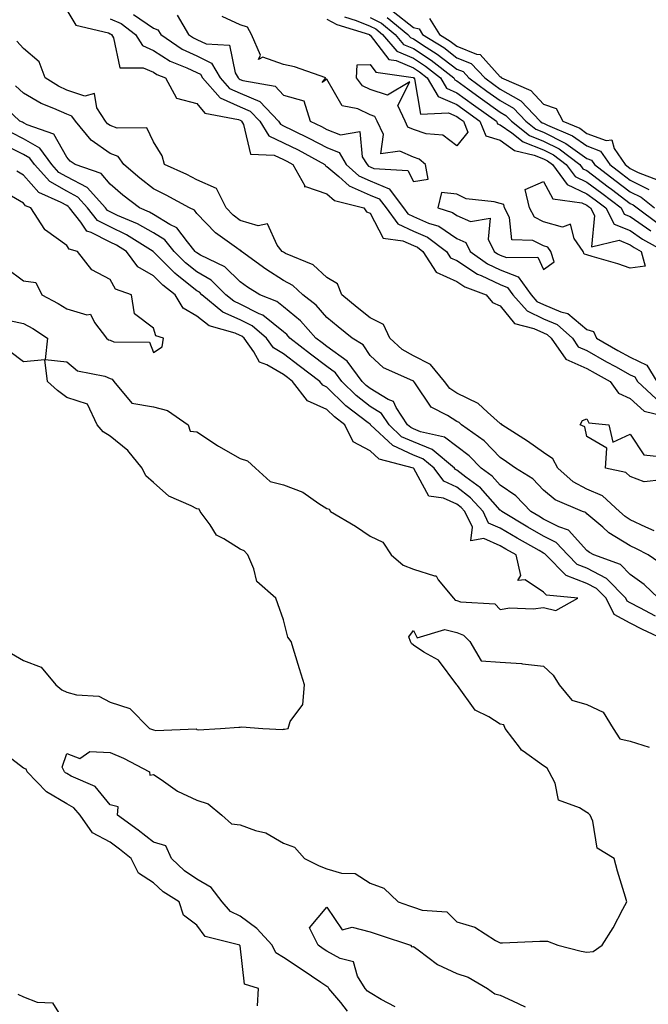
# Model space of a CAD drawing. Units: inches. Extents: x 994883 to 997523, y 7231898 to 7234538.
# Drawn here: x 996837 to 996982, y 7232168 to 7232395 of the extents above; entities that cross this region are included whole.
import ezdxf

# ---------------------------------------------------------------- set-up
doc = ezdxf.new("R2010")
doc.units = ezdxf.units.IN
doc.header["$MEASUREMENT"] = 0
doc.layers.add('Contour_99487231', color=7, linetype='Continuous', true_color=0x5789d6)

msp = doc.modelspace()

# ---------------------------------------------------------------- linework, layer by layer
at = {"layer": 'Contour_99487231'}
for points in [[(996848.05, 7232397.56, 3130), (996850.18, 7232394.05, 3130), (996857.68, 7232392.29, 3130), (996858.05, 7232392.11, 3130), (996858.18, 7232392.05, 3130), (996858.35, 7232391.92, 3130), (996858.83, 7232391.14, 3130), (996860.33, 7232384.2, 3130), (996865.72, 7232384.25, 3130), (996868.05, 7232383.22, 3130), (996868.85, 7232382.72, 3130), (996870.8, 7232381.92, 3130), (996873.39, 7232377.26, 3130), (996878.05, 7232376.04, 3130), (996879.9, 7232373.77, 3130), (996887.67, 7232372.3, 3130), (996888.05, 7232372.13, 3130), (996888.2, 7232372.07, 3130), (996888.34, 7232371.92, 3130), (996888.79, 7232371.18, 3130), (996890.42, 7232364.29, 3130), (996895.89, 7232364.08, 3130), (996898.05, 7232363.07, 3130), (996898.82, 7232362.69, 3130), (996900.22, 7232361.92, 3130), (996902.94, 7232357.03, 3130), (996902.91, 7232356.78, 3130), (996903.12, 7232356.85, 3130), (996908.05, 7232355.15, 3130), (996909.8, 7232353.67, 3130), (996916.62, 7232351.92, 3130), (996917.17, 7232351.04, 3130), (996918.05, 7232350.73, 3130), (996921.06, 7232344.93, 3130), (996925.61, 7232344.36, 3130), (996928.05, 7232343.25, 3130), (996928.98, 7232342.85, 3130), (996930.2, 7232341.92, 3130), (996933.25, 7232337.12, 3130), (996938.05, 7232334.93, 3130), (996939.86, 7232333.73, 3130), (996944.8, 7232331.92, 3130), (996946.28, 7232330.15, 3130), (996948.05, 7232329.38, 3130), (996951.38, 7232325.25, 3130), (996955.81, 7232324.16, 3130), (996958.05, 7232323.09, 3130), (996958.87, 7232322.74, 3130), (996959.79, 7232321.92, 3130), (996963.15, 7232317.02, 3130), (996968.05, 7232314.9, 3130), (996969.94, 7232313.81, 3130), (996973.4, 7232311.92, 3130), (996975.34, 7232309.21, 3130), (996978.05, 7232307.98, 3130), (996981.23, 7232305.1, 3130), (996986.05, 7232303.92, 3130)], [(996858.05, 7232395.5, 3131), (996860.59, 7232394.46, 3131), (996863.93, 7232391.92, 3131), (996865.49, 7232389.36, 3131), (996868.05, 7232388.22, 3131), (996871.93, 7232385.8, 3131), (996875.72, 7232384.25, 3131), (996878.05, 7232383.14, 3131), (996878.87, 7232382.74, 3131), (996879.36, 7232381.92, 3131), (996883.46, 7232377.33, 3131), (996888.05, 7232375.27, 3131), (996890.4, 7232374.27, 3131), (996892.62, 7232371.92, 3131), (996894.68, 7232368.55, 3131), (996898.05, 7232366.97, 3131), (996901.43, 7232365.3, 3131), (996907.58, 7232361.92, 3131), (996907.75, 7232361.62, 3131), (996908.05, 7232361.51, 3131), (996910.81, 7232359.16, 3131), (996913.17, 7232357.04, 3131), (996918.05, 7232354.91, 3131), (996920.14, 7232354.01, 3131), (996921.71, 7232351.92, 3131), (996924.4, 7232348.27, 3131), (996928.05, 7232346.6, 3131), (996931.31, 7232345.18, 3131), (996935.64, 7232341.92, 3131), (996936.58, 7232340.45, 3131), (996938.05, 7232339.77, 3131), (996942.78, 7232336.65, 3131), (996943.65, 7232336.32, 3131), (996948.05, 7232334.29, 3131), (996949.74, 7232333.61, 3131), (996950.98, 7232331.92, 3131), (996954.3, 7232328.17, 3131), (996958.05, 7232326.37, 3131), (996961.17, 7232325.04, 3131), (996964.69, 7232321.92, 3131), (996966.06, 7232319.93, 3131), (996968.05, 7232319.06, 3131), (996972.59, 7232316.46, 3131), (996974.62, 7232315.35, 3131), (996978.05, 7232313.44, 3131), (996979.09, 7232312.96, 3131), (996979.73, 7232311.92, 3131), (996984.03, 7232307.9, 3131)], [(996863.43, 7232396.54, 3132), (996868.05, 7232393.38, 3132), (996869.1, 7232392.97, 3132), (996869.72, 7232391.92, 3132), (996874.7, 7232388.57, 3132), (996878.05, 7232386.97, 3132), (996881.46, 7232385.33, 3132), (996883.46, 7232381.92, 3132), (996885.63, 7232379.5, 3132), (996888.05, 7232378.41, 3132), (996892.61, 7232376.48, 3132), (996896.91, 7232371.92, 3132), (996897.34, 7232371.21, 3132), (996898.05, 7232370.88, 3132), (996900.12, 7232369.85, 3132), (996904.08, 7232367.95, 3132), (996908.05, 7232365.84, 3132), (996910.86, 7232364.73, 3132), (996912.53, 7232361.92, 3132), (996915.43, 7232359.3, 3132), (996918.05, 7232358.16, 3132), (996922.42, 7232356.3, 3132), (996925.71, 7232351.92, 3132), (996926.7, 7232350.57, 3132), (996928.05, 7232349.96, 3132), (996931.52, 7232348.45, 3132), (996933.87, 7232347.74, 3132), (996938.05, 7232344.88, 3132), (996940.1, 7232343.97, 3132), (996941.12, 7232341.92, 3132), (996945.14, 7232339.01, 3132), (996948.05, 7232337.67, 3132), (996952.16, 7232336.03, 3132), (996955.17, 7232331.92, 3132), (996956.52, 7232330.39, 3132), (996958.05, 7232329.65, 3132), (996962.01, 7232327.96, 3132), (996963.67, 7232327.55, 3132), (996968.05, 7232323.91, 3132), (996969.6, 7232323.47, 3132), (996970.27, 7232321.92, 3132), (996975.19, 7232319.06, 3132), (996978.05, 7232317.48, 3132), (996981.83, 7232315.7, 3132), (996984.15, 7232311.92, 3132)], [(996873.55, 7232396.42, 3133), (996876.16, 7232391.92, 3133), (996877.29, 7232391.16, 3133), (996878.05, 7232390.8, 3133), (996880.23, 7232389.74, 3133), (996885.56, 7232389.43, 3133), (996886.88, 7232383.09, 3133), (996887.57, 7232381.92, 3133), (996887.8, 7232381.67, 3133), (996888.05, 7232381.55, 3133), (996888.69, 7232381.28, 3133), (996896.17, 7232380.04, 3133), (996898.05, 7232377.95, 3133), (996902.74, 7232376.61, 3133), (996904.22, 7232371.92, 3133), (996906.81, 7232370.68, 3133), (996908.05, 7232370.02, 3133), (996911.18, 7232368.79, 3133), (996915.65, 7232369.52, 3133), (996916.23, 7232363.74, 3133), (996917.32, 7232361.92, 3133), (996917.7, 7232361.57, 3133), (996918.05, 7232361.42, 3133), (996918.92, 7232361.05, 3133), (996926.71, 7232360.58, 3133), (996928.05, 7232357.99, 3133), (996931.42, 7232358.55, 3133), (996930.81, 7232361.92, 3133), (996929.32, 7232363.19, 3133), (996928.05, 7232363.62, 3133), (996924.92, 7232365.05, 3133), (996920.5, 7232364.37, 3133), (996921.1, 7232368.87, 3133), (996919.65, 7232371.92, 3133), (996919.14, 7232373.01, 3133), (996918.05, 7232373.38, 3133), (996915.22, 7232374.75, 3133), (996911.58, 7232375.45, 3133), (996908.05, 7232381.64, 3133), (996906.98, 7232380.85, 3133), (996907.79, 7232381.92, 3133), (996900.56, 7232384.43, 3133), (996898.05, 7232385.04, 3133), (996893.26, 7232386.71, 3133), (996892.26, 7232386.13, 3133), (996892.78, 7232387.19, 3133), (996890.67, 7232391.92, 3133), (996889.75, 7232393.62, 3133), (996888.05, 7232394.16, 3133), (996883.91, 7232396.06, 3133)], [(996908.05, 7232395.47, 3133), (996910.36, 7232394.23, 3133), (996917.9, 7232391.92, 3133), (996917.91, 7232391.78, 3133), (996918.05, 7232391.78, 3133), (996922.32, 7232386.19, 3133), (996924.04, 7232385.93, 3133), (996928.05, 7232384.21, 3133), (996929.44, 7232383.31, 3133), (996931.18, 7232381.92, 3133), (996933.76, 7232377.63, 3133), (996938.05, 7232375.75, 3133), (996940.26, 7232374.13, 3133), (996943.37, 7232371.92, 3133), (996944.71, 7232368.58, 3133), (996948.05, 7232367.54, 3133), (996951.34, 7232365.21, 3133), (996955.84, 7232364.13, 3133), (996958.05, 7232363.24, 3133), (996958.93, 7232362.8, 3133), (996960.08, 7232361.92, 3133), (996963.47, 7232357.34, 3133), (996968.05, 7232355.21, 3133), (996969.92, 7232353.8, 3133), (996972.4, 7232351.92, 3133), (996974.33, 7232348.2, 3133), (996978.05, 7232346.69, 3133), (996980.85, 7232344.72, 3133), (996986.04, 7232341.92, 3133)], [(996912.11, 7232395.98, 3134), (996914.81, 7232395.16, 3134), (996918.05, 7232393.87, 3134), (996919.34, 7232393.21, 3134), (996920.9, 7232391.92, 3134), (996924.22, 7232388.09, 3134), (996928.05, 7232386.43, 3134), (996930.78, 7232384.65, 3134), (996934.25, 7232381.92, 3134), (996935.68, 7232379.55, 3134), (996938.05, 7232378.5, 3134), (996941.85, 7232375.72, 3134), (996947.2, 7232371.92, 3134), (996947.44, 7232371.31, 3134), (996948.05, 7232371.13, 3134), (996950.74, 7232369.23, 3134), (996953.32, 7232367.19, 3134), (996958.05, 7232365.29, 3134), (996960.3, 7232364.17, 3134), (996963.26, 7232361.92, 3134), (996965.3, 7232359.17, 3134), (996968.05, 7232357.88, 3134), (996971.45, 7232355.32, 3134), (996975.91, 7232351.92, 3134), (996976.64, 7232350.51, 3134), (996978.05, 7232349.94, 3134), (996982.77, 7232346.64, 3134)], [(996918.05, 7232395.87, 3135), (996920.66, 7232394.53, 3135), (996923.8, 7232391.92, 3135), (996925.77, 7232389.64, 3135), (996928.05, 7232388.67, 3135), (996932.13, 7232386, 3135), (996937.31, 7232381.92, 3135), (996937.59, 7232381.46, 3135), (996938.05, 7232381.26, 3135), (996940.55, 7232379.42, 3135), (996943.43, 7232377.3, 3135), (996948.05, 7232374, 3135), (996949.38, 7232373.25, 3135), (996950.64, 7232371.92, 3135), (996954.79, 7232368.66, 3135), (996958.05, 7232367.35, 3135), (996961.66, 7232365.53, 3135), (996966.42, 7232361.92, 3135), (996967.11, 7232360.98, 3135), (996968.05, 7232360.54, 3135), (996972.96, 7232356.83, 3135), (996973.68, 7232356.29, 3135), (996978.05, 7232352.96, 3135), (996978.75, 7232352.62, 3135), (996979.62, 7232351.92, 3135), (996984.5, 7232348.37, 3135)], [(996921.98, 7232395.85, 3136), (996926.71, 7232391.92, 3136), (996927.34, 7232391.21, 3136), (996928.05, 7232390.89, 3136), (996930.99, 7232388.98, 3136), (996933.53, 7232387.4, 3136), (996938.05, 7232383.92, 3136), (996939.49, 7232383.36, 3136), (996940.84, 7232381.92, 3136), (996944.98, 7232378.85, 3136), (996948.05, 7232376.68, 3136), (996951.09, 7232374.96, 3136), (996953.97, 7232371.92, 3136), (996956.25, 7232370.12, 3136), (996958.05, 7232369.4, 3136), (996963.03, 7232366.9, 3136), (996963.21, 7232366.76, 3136), (996968.05, 7232363.33, 3136), (996969.08, 7232362.95, 3136), (996969.77, 7232361.92, 3136), (996974.49, 7232358.36, 3136), (996978.05, 7232355.65, 3136), (996980.54, 7232354.41, 3136), (996983.66, 7232351.92, 3136)], [(996923.36, 7232397.23, 3137), (996928.05, 7232393.56, 3137), (996929.34, 7232393.21, 3137), (996930.15, 7232391.92, 3137), (996935.02, 7232388.89, 3137), (996938.05, 7232386.56, 3137), (996941.37, 7232385.24, 3137), (996944.51, 7232381.92, 3137), (996946.55, 7232380.42, 3137), (996948.05, 7232379.35, 3137), (996952.79, 7232376.66, 3137), (996957.3, 7232371.92, 3137), (996957.72, 7232371.59, 3137), (996958.05, 7232371.45, 3137), (996958.99, 7232370.98, 3137), (996964.72, 7232368.59, 3137), (996968.05, 7232366.23, 3137), (996971.18, 7232365.05, 3137), (996973.31, 7232361.92, 3137), (996976.01, 7232359.88, 3137), (996978.05, 7232358.33, 3137), (996982.34, 7232356.21, 3137)], [(996931.72, 7232395.59, 3138), (996934.04, 7232391.92, 3138), (996936.51, 7232390.38, 3138), (996938.05, 7232389.2, 3138), (996942.58, 7232387.39, 3138), (996943.42, 7232387.29, 3138), (996948.05, 7232382.19, 3138), (996948.27, 7232382.14, 3138), (996948.35, 7232381.92, 3138), (996955.11, 7232378.98, 3138), (996958.05, 7232375.84, 3138), (996960.96, 7232374.83, 3138), (996962.5, 7232371.92, 3138), (996966.42, 7232370.29, 3138), (996968.05, 7232369.13, 3138), (996972.5, 7232367.47, 3138), (996973.77, 7232367.64, 3138), (996974.35, 7232365.62, 3138), (996976.85, 7232361.92, 3138), (996977.53, 7232361.4, 3138), (996978.05, 7232361.01, 3138), (996979.86, 7232360.11, 3138), (996984.45, 7232358.32, 3138)], [(996983.58, 7232277.45, 3130), (996981.65, 7232278.32, 3130), (996978.05, 7232280.03, 3130), (996976.87, 7232280.74, 3130), (996975.53, 7232281.92, 3130), (996971.67, 7232285.54, 3130), (996968.05, 7232287.08, 3130), (996964.89, 7232288.76, 3130), (996961.34, 7232291.92, 3130), (996960.22, 7232294.09, 3130), (996958.05, 7232295.55, 3130), (996954.31, 7232298.18, 3130), (996948.41, 7232301.92, 3130), (996948.28, 7232302.15, 3130), (996948.05, 7232302.25, 3130), (996945.12, 7232304.85, 3130), (996942.96, 7232306.83, 3130), (996938.05, 7232309.24, 3130), (996936.43, 7232310.3, 3130), (996935.18, 7232311.92, 3130), (996931.99, 7232315.86, 3130), (996928.05, 7232317.8, 3130), (996925.39, 7232319.26, 3130), (996922.6, 7232321.92, 3130), (996921.14, 7232325.01, 3130), (996918.05, 7232326.57, 3130), (996915.07, 7232328.94, 3130), (996911.52, 7232331.92, 3130), (996910.52, 7232334.39, 3130), (996908.05, 7232335.92, 3130), (996904.92, 7232338.8, 3130), (996898.54, 7232341.43, 3130), (996898.05, 7232341.7, 3130), (996897.91, 7232341.78, 3130), (996897.72, 7232341.92, 3130), (996896.61, 7232343.36, 3130), (996894.4, 7232348.27, 3130), (996892.19, 7232347.78, 3130), (996888.05, 7232349.05, 3130), (996886.41, 7232350.28, 3130), (996884.82, 7232351.92, 3130), (996882.57, 7232356.44, 3130), (996878.05, 7232358.43, 3130), (996875.76, 7232359.63, 3130), (996870.59, 7232361.92, 3130), (996870.08, 7232363.95, 3130), (996868.05, 7232367.18, 3130), (996866.5, 7232370.37, 3130), (996859.67, 7232370.3, 3130), (996858.05, 7232370.94, 3130), (996857.47, 7232371.34, 3130), (996857, 7232371.92, 3130), (996854.99, 7232374.98, 3130), (996854.45, 7232378.32, 3130), (996852.25, 7232377.72, 3130), (996848.05, 7232379.1, 3130), (996846.12, 7232379.99, 3130), (996843.08, 7232381.92, 3130), (996841.72, 7232385.59, 3130), (996838.05, 7232388.73, 3130), (996836.54, 7232390.41, 3130)], [(996985.65, 7232269.52, 3131), (996982.14, 7232271.92, 3131), (996979.48, 7232273.35, 3131), (996978.05, 7232274.03, 3131), (996973.14, 7232277.01, 3131), (996971.69, 7232278.28, 3131), (996968.05, 7232281.37, 3131), (996967.8, 7232281.67, 3131), (996967.01, 7232281.92, 3131), (996960.72, 7232284.59, 3131), (996958.05, 7232286.86, 3131), (996955.59, 7232289.46, 3131), (996951.6, 7232291.92, 3131), (996949.53, 7232293.4, 3131), (996948.05, 7232294.36, 3131), (996944.33, 7232298.2, 3131), (996939.1, 7232301.92, 3131), (996938.56, 7232302.43, 3131), (996938.05, 7232302.67, 3131), (996935.88, 7232304.09, 3131), (996932.15, 7232306.02, 3131), (996928.38, 7232311.59, 3131), (996928.13, 7232311.92, 3131), (996928.09, 7232311.96, 3131), (996928.05, 7232311.98, 3131), (996927.91, 7232312.06, 3131), (996921.15, 7232315.02, 3131), (996918.05, 7232317.9, 3131), (996916.47, 7232320.34, 3131), (996913.9, 7232321.92, 3131), (996910.64, 7232324.51, 3131), (996908.05, 7232326.67, 3131), (996905.62, 7232329.49, 3131), (996902.48, 7232331.92, 3131), (996900.2, 7232334.07, 3131), (996898.05, 7232335.22, 3131), (996893.95, 7232337.82, 3131), (996888.33, 7232341.92, 3131), (996888.21, 7232342.08, 3131), (996888.05, 7232342.13, 3131), (996887.22, 7232342.75, 3131), (996882.35, 7232346.22, 3131), (996878.05, 7232350.66, 3131), (996877.51, 7232351.38, 3131), (996876.36, 7232351.92, 3131), (996871.02, 7232354.89, 3131), (996868.05, 7232356.3, 3131), (996864.89, 7232358.76, 3131), (996861.26, 7232361.92, 3131), (996859.9, 7232363.77, 3131), (996858.05, 7232364.49, 3131), (996853.69, 7232367.56, 3131), (996850.04, 7232371.92, 3131), (996849.25, 7232373.12, 3131), (996848.05, 7232373.52, 3131), (996845.11, 7232374.86, 3131), (996842.13, 7232376, 3131), (996838.05, 7232378.4, 3131), (996836.23, 7232380.1, 3131)], [(996984.54, 7232261.92, 3132), (996981.22, 7232265.09, 3132), (996978.05, 7232267.38, 3132), (996975.81, 7232269.68, 3132), (996969.65, 7232271.92, 3132), (996968.62, 7232272.49, 3132), (996968.05, 7232272.96, 3132), (996963.78, 7232277.65, 3132), (996961.59, 7232278.38, 3132), (996958.05, 7232280.18, 3132), (996956.95, 7232280.82, 3132), (996955.09, 7232281.92, 3132), (996951.64, 7232285.51, 3132), (996948.05, 7232287.98, 3132), (996946.2, 7232290.07, 3132), (996943.67, 7232291.92, 3132), (996940.89, 7232294.76, 3132), (996938.05, 7232296.9, 3132), (996935.21, 7232299.08, 3132), (996929.66, 7232300.31, 3132), (996928.05, 7232300.96, 3132), (996927.39, 7232301.26, 3132), (996926.69, 7232301.92, 3132), (996924.06, 7232305.91, 3132), (996923.43, 7232307.3, 3132), (996922.2, 7232307.77, 3132), (996918.05, 7232310.3, 3132), (996917.14, 7232311.01, 3132), (996916.21, 7232311.92, 3132), (996912.73, 7232316.6, 3132), (996908.05, 7232319.98, 3132), (996906.94, 7232320.81, 3132), (996905.52, 7232321.92, 3132), (996902.01, 7232325.88, 3132), (996898.05, 7232329.1, 3132), (996896.49, 7232330.36, 3132), (996892.56, 7232331.92, 3132), (996889.77, 7232333.64, 3132), (996888.05, 7232334.86, 3132), (996884.49, 7232338.36, 3132), (996878.91, 7232341.06, 3132), (996878.05, 7232341.57, 3132), (996877.85, 7232341.72, 3132), (996877.66, 7232341.92, 3132), (996875.89, 7232344.08, 3132), (996873.48, 7232347.35, 3132), (996871.87, 7232348.1, 3132), (996868.05, 7232350.44, 3132), (996867.11, 7232350.98, 3132), (996864.86, 7232351.92, 3132), (996861, 7232354.87, 3132), (996858.05, 7232357.43, 3132), (996856, 7232359.87, 3132), (996850.02, 7232361.92, 3132), (996848.81, 7232362.68, 3132), (996848.05, 7232363.64, 3132), (996845.09, 7232368.96, 3132), (996838.89, 7232371.08, 3132), (996838.05, 7232371.56, 3132), (996837.81, 7232371.68, 3132), (996837.25, 7232371.92, 3132), (996832.49, 7232376.36, 3132)], [(996983.89, 7232257.76, 3133), (996980.23, 7232259.74, 3133), (996978.05, 7232260.88, 3133), (996977.37, 7232261.24, 3133), (996977.03, 7232261.92, 3133), (996972.59, 7232266.46, 3133), (996968.05, 7232268.83, 3133), (996965.81, 7232269.68, 3133), (996963.64, 7232271.92, 3133), (996960.93, 7232274.8, 3133), (996958.05, 7232276.27, 3133), (996954.45, 7232278.32, 3133), (996948.41, 7232281.92, 3133), (996948.24, 7232282.11, 3133), (996948.05, 7232282.23, 3133), (996943.51, 7232287.38, 3133), (996940.13, 7232289.84, 3133), (996938.05, 7232291.44, 3133), (996937.72, 7232291.59, 3133), (996937.47, 7232291.92, 3133), (996932.35, 7232296.22, 3133), (996928.05, 7232297.96, 3133), (996925.31, 7232299.18, 3133), (996922.42, 7232301.92, 3133), (996920.69, 7232304.56, 3133), (996918.05, 7232306.16, 3133), (996914.83, 7232308.7, 3133), (996911.54, 7232311.92, 3133), (996910.05, 7232313.92, 3133), (996908.05, 7232315.36, 3133), (996904.3, 7232318.17, 3133), (996899.53, 7232321.92, 3133), (996898.84, 7232322.71, 3133), (996898.05, 7232323.35, 3133), (996893.31, 7232327.18, 3133), (996892.43, 7232327.54, 3133), (996888.05, 7232329.76, 3133), (996886.56, 7232330.43, 3133), (996884.75, 7232331.92, 3133), (996881.38, 7232335.25, 3133), (996878.05, 7232337.21, 3133), (996875.42, 7232339.29, 3133), (996872.83, 7232341.92, 3133), (996870.68, 7232344.55, 3133), (996868.05, 7232346.15, 3133), (996864.4, 7232348.27, 3133), (996859.78, 7232350.19, 3133), (996858.05, 7232351.01, 3133), (996857.44, 7232351.31, 3133), (996856.97, 7232351.92, 3133), (996852.75, 7232356.62, 3133), (996848.05, 7232359.1, 3133), (996846.26, 7232360.13, 3133), (996844.61, 7232361.92, 3133), (996841.86, 7232365.73, 3133), (996838.05, 7232367.89, 3133), (996835.36, 7232369.23, 3133)], [(996986.81, 7232251.92, 3134), (996980.86, 7232254.73, 3134), (996978.05, 7232256.21, 3134), (996974.31, 7232258.18, 3134), (996972.45, 7232261.92, 3134), (996970.28, 7232264.15, 3134), (996968.05, 7232265.31, 3134), (996963.26, 7232267.13, 3134), (996958.6, 7232271.92, 3134), (996958.33, 7232272.2, 3134), (996958.05, 7232272.35, 3134), (996957.05, 7232272.92, 3134), (996951.92, 7232275.79, 3134), (996948.05, 7232278.07, 3134), (996945.38, 7232279.25, 3134), (996944.08, 7232281.92, 3134), (996941.21, 7232285.08, 3134), (996938.05, 7232287.54, 3134), (996935.03, 7232288.9, 3134), (996932.78, 7232291.92, 3134), (996930.2, 7232294.07, 3134), (996928.05, 7232294.95, 3134), (996923.24, 7232297.11, 3134), (996918.16, 7232301.92, 3134), (996918.12, 7232301.99, 3134), (996918.05, 7232302.03, 3134), (996917.56, 7232302.41, 3134), (996912.44, 7232306.31, 3134), (996908.05, 7232310.61, 3134), (996907.15, 7232311.02, 3134), (996906.45, 7232311.92, 3134), (996901.64, 7232315.51, 3134), (996898.05, 7232318.32, 3134), (996895.77, 7232319.64, 3134), (996894.14, 7232321.92, 3134), (996890.85, 7232324.72, 3134), (996888.05, 7232326.16, 3134), (996884.05, 7232327.92, 3134), (996879.23, 7232331.92, 3134), (996878.64, 7232332.51, 3134), (996878.05, 7232332.85, 3134), (996873.54, 7232336.43, 3134), (996872.99, 7232336.86, 3134), (996868.05, 7232341.84, 3134), (996868, 7232341.87, 3134), (996867.96, 7232341.92, 3134), (996861.87, 7232345.74, 3134), (996858.05, 7232347.54, 3134), (996855.15, 7232349.02, 3134), (996852.84, 7232351.92, 3134), (996850.58, 7232354.45, 3134), (996848.05, 7232355.78, 3134), (996844.16, 7232358.03, 3134), (996840.59, 7232361.92, 3134), (996839.52, 7232363.39, 3134), (996838.05, 7232364.22, 3134), (996833.44, 7232366.53, 3134)], [(996833.79, 7232326.18, 3135), (996838.05, 7232325.31, 3135), (996840.23, 7232324.1, 3135), (996843.62, 7232321.92, 3135), (996843.09, 7232316.96, 3135), (996848.05, 7232316.42, 3135), (996850.52, 7232314.39, 3135), (996856.86, 7232313.11, 3135), (996858.05, 7232312.63, 3135), (996858.55, 7232312.42, 3135), (996858.9, 7232311.92, 3135), (996863.07, 7232306.94, 3135), (996868.05, 7232306.09, 3135), (996871.33, 7232305.2, 3135), (996876.04, 7232301.92, 3135), (996876.56, 7232300.43, 3135), (996878.05, 7232300.32, 3135), (996882.84, 7232297.13, 3135), (996883.09, 7232296.96, 3135), (996888.05, 7232294.13, 3135), (996889.76, 7232293.63, 3135), (996891.59, 7232291.92, 3135), (996894.96, 7232288.83, 3135), (996898.05, 7232288.05, 3135), (996902.53, 7232286.4, 3135), (996906.17, 7232283.8, 3135), (996908.05, 7232282.63, 3135), (996908.56, 7232282.43, 3135), (996908.91, 7232281.92, 3135), (996914.67, 7232278.54, 3135), (996918.05, 7232276.23, 3135), (996920.95, 7232274.82, 3135), (996922.92, 7232271.92, 3135), (996925.68, 7232269.55, 3135), (996928.05, 7232268.59, 3135), (996932.91, 7232267.06, 3135), (996933.24, 7232267.11, 3135), (996933.77, 7232266.2, 3135), (996937.29, 7232261.92, 3135), (996937.63, 7232261.5, 3135), (996938.05, 7232261.39, 3135), (996938.89, 7232261.08, 3135), (996946.79, 7232260.66, 3135), (996948.05, 7232259.29, 3135), (996950.23, 7232259.74, 3135), (996955.62, 7232259.49, 3135), (996958.05, 7232259.81, 3135), (996960.86, 7232259.11, 3135), (996965.98, 7232261.92, 3135), (996958.74, 7232262.61, 3135), (996958.05, 7232263.35, 3135), (996953.82, 7232266.15, 3135), (996952.13, 7232266, 3135), (996952.8, 7232267.17, 3135), (996951.71, 7232271.92, 3135), (996949.37, 7232273.24, 3135), (996948.05, 7232274.01, 3135), (996944.29, 7232275.68, 3135), (996941.3, 7232275.17, 3135), (996941.64, 7232278.33, 3135), (996939.88, 7232281.92, 3135), (996939.01, 7232282.88, 3135), (996938.05, 7232283.62, 3135), (996934.94, 7232285.03, 3135), (996931.57, 7232285.44, 3135), (996928.15, 7232291.82, 3135), (996928.08, 7232291.92, 3135), (996928.05, 7232291.94, 3135), (996928.02, 7232291.95, 3135), (996920.12, 7232293.99, 3135), (996918.05, 7232295.89, 3135), (996914.09, 7232297.96, 3135), (996912.19, 7232301.92, 3135), (996909.85, 7232303.72, 3135), (996908.05, 7232305.46, 3135), (996903.61, 7232307.48, 3135), (996900.15, 7232311.92, 3135), (996898.95, 7232312.82, 3135), (996898.05, 7232313.52, 3135), (996894.22, 7232315.75, 3135), (996892.51, 7232316.38, 3135), (996891.19, 7232318.78, 3135), (996888.95, 7232321.92, 3135), (996888.46, 7232322.33, 3135), (996888.05, 7232322.55, 3135), (996886.94, 7232323.03, 3135), (996880.89, 7232324.76, 3135), (996878.05, 7232326.95, 3135), (996874.91, 7232328.78, 3135), (996873.06, 7232331.92, 3135), (996870.23, 7232334.1, 3135), (996868.05, 7232336.3, 3135), (996864.47, 7232338.34, 3135), (996861.82, 7232341.92, 3135), (996859.51, 7232343.38, 3135), (996858.05, 7232344.06, 3135), (996853.68, 7232346.29, 3135), (996852.69, 7232346.56, 3135), (996851.29, 7232348.68, 3135), (996848.72, 7232351.92, 3135), (996848.4, 7232352.27, 3135), (996848.05, 7232352.46, 3135), (996846.76, 7232353.21, 3135), (996841.61, 7232355.48, 3135), (996838.05, 7232359.52, 3135), (996836.54, 7232360.41, 3135)], [(996834.17, 7232338.04, 3136), (996838.05, 7232335.1, 3136), (996840.9, 7232334.77, 3136), (996842.3, 7232331.92, 3136), (996846.05, 7232329.92, 3136), (996848.05, 7232328.67, 3136), (996852.72, 7232327.25, 3136), (996853.57, 7232327.44, 3136), (996854.48, 7232325.49, 3136), (996857.26, 7232321.92, 3136), (996857.68, 7232321.55, 3136), (996858.05, 7232321.4, 3136), (996858.95, 7232321.02, 3136), (996867.11, 7232320.98, 3136), (996868.05, 7232318.56, 3136), (996870.1, 7232319.87, 3136), (996870.4, 7232321.92, 3136), (996868.58, 7232322.45, 3136), (996868.05, 7232324.21, 3136), (996863.66, 7232327.53, 3136), (996862.98, 7232331.92, 3136), (996859.32, 7232333.19, 3136), (996858.05, 7232335.39, 3136), (996853.82, 7232337.69, 3136), (996850.55, 7232341.92, 3136), (996848.58, 7232342.45, 3136), (996848.05, 7232343.25, 3136), (996843.14, 7232346.83, 3136), (996843.03, 7232346.9, 3136), (996842.99, 7232346.98, 3136), (996839.75, 7232351.92, 3136), (996838.57, 7232352.44, 3136), (996838.05, 7232353.03, 3136), (996835.33, 7232354.64, 3136)], [(996835.33, 7232249.2, 3135), (996838.05, 7232247.59, 3135), (996842.18, 7232246.05, 3135), (996845.52, 7232241.92, 3135), (996846.91, 7232240.78, 3135), (996848.05, 7232240.29, 3135), (996850.33, 7232239.64, 3135), (996855.49, 7232239.36, 3135), (996858.05, 7232237.98, 3135), (996862.63, 7232236.5, 3135), (996867.16, 7232231.92, 3135), (996867.82, 7232231.69, 3135), (996868.05, 7232231.58, 3135), (996868.58, 7232231.39, 3135), (996877.92, 7232231.79, 3135), (996878.05, 7232231.63, 3135), (996878.37, 7232231.6, 3135), (996883.49, 7232231.92, 3135), (996887.76, 7232232.21, 3135), (996888.05, 7232232.23, 3135), (996888.43, 7232232.3, 3135), (996893.25, 7232231.92, 3135), (996897.8, 7232231.67, 3135), (996898.05, 7232231.7, 3135), (996898.26, 7232231.71, 3135), (996899.11, 7232231.92, 3135), (996899.63, 7232233.5, 3135), (996902.52, 7232237.45, 3135), (996902.86, 7232241.92, 3135), (996901.76, 7232245.63, 3135), (996900.57, 7232249.4, 3135), (996899.79, 7232251.92, 3135), (996899.09, 7232252.96, 3135), (996898.05, 7232256.92, 3135), (996896.77, 7232260.64, 3135), (996896.31, 7232261.92, 3135), (996891.89, 7232265.76, 3135), (996891.24, 7232268.73, 3135), (996889.79, 7232271.92, 3135), (996888.97, 7232272.84, 3135), (996888.05, 7232273.26, 3135), (996884.32, 7232275.65, 3135), (996882.62, 7232276.49, 3135), (996881.14, 7232278.83, 3135), (996878.83, 7232281.92, 3135), (996878.62, 7232282.49, 3135), (996878.05, 7232282.52, 3135), (996876.74, 7232283.23, 3135), (996871.59, 7232285.46, 3135), (996868.05, 7232288.6, 3135), (996866.3, 7232290.17, 3135), (996865.46, 7232291.92, 3135), (996862.12, 7232295.99, 3135), (996858.05, 7232299.31, 3135), (996856.42, 7232300.29, 3135), (996855.09, 7232301.92, 3135), (996852.83, 7232306.7, 3135), (996848.05, 7232308.25, 3135), (996845.94, 7232309.81, 3135), (996843.65, 7232311.92, 3135), (996843.01, 7232316.88, 3135), (996838.05, 7232316.45, 3135), (996834.96, 7232318.83, 3135)], [(996985.34, 7232289.21, 3129), (996981.24, 7232288.73, 3129), (996978.05, 7232289.99, 3129), (996977.03, 7232290.9, 3129), (996972.31, 7232291.92, 3129), (996972.64, 7232296.51, 3129), (996968.05, 7232299.21, 3129), (996967.58, 7232301.45, 3129), (996966.49, 7232301.92, 3129), (996967.05, 7232302.92, 3129), (996968.05, 7232303.3, 3129), (996968.49, 7232302.36, 3129), (996973.08, 7232301.92, 3129), (996974.02, 7232297.89, 3129), (996978.05, 7232299.77, 3129), (996981.14, 7232295.01, 3129), (996985.46, 7232294.51, 3129)], [(996912.84, 7232166.71, 3134), (996911.29, 7232168.68, 3134), (996908.51, 7232171.92, 3134), (996908.34, 7232172.21, 3134), (996908.05, 7232172.37, 3134), (996906.67, 7232173.3, 3134), (996902.35, 7232176.22, 3134), (996898.05, 7232179.07, 3134), (996896.29, 7232180.16, 3134), (996895.43, 7232181.92, 3134), (996891.9, 7232185.77, 3134), (996888.05, 7232188.57, 3134), (996885.8, 7232189.67, 3134), (996883.9, 7232191.92, 3134), (996881.37, 7232195.24, 3134), (996878.05, 7232197.17, 3134), (996875.22, 7232199.09, 3134), (996872.23, 7232201.92, 3134), (996870.93, 7232204.8, 3134), (996868.05, 7232205.64, 3134), (996864.56, 7232208.43, 3134), (996859.76, 7232211.92, 3134), (996859.92, 7232213.79, 3134), (996858.05, 7232214.29, 3134), (996854.64, 7232218.51, 3134), (996849.09, 7232220.88, 3134), (996848.05, 7232221.49, 3134), (996847.78, 7232221.65, 3134), (996847.51, 7232221.92, 3134), (996847.03, 7232222.94, 3134), (996848.05, 7232226.15, 3134), (996851.09, 7232224.96, 3134), (996853.41, 7232226.56, 3134), (996858.05, 7232226.32, 3134), (996861.18, 7232225.05, 3134), (996867.11, 7232221.92, 3134), (996867.23, 7232221.1, 3134), (996868.05, 7232221.28, 3134), (996869.87, 7232220.1, 3134), (996873.6, 7232217.47, 3134), (996878.05, 7232215.39, 3134), (996880.67, 7232214.54, 3134), (996883.83, 7232211.92, 3134), (996886.05, 7232209.92, 3134), (996888.05, 7232209.66, 3134), (996891.61, 7232208.36, 3134), (996893.98, 7232207.85, 3134), (996898.05, 7232205.46, 3134), (996900.62, 7232204.49, 3134), (996902.88, 7232201.92, 3134), (996906.31, 7232200.18, 3134), (996908.05, 7232199.55, 3134), (996911.42, 7232198.55, 3134), (996914.56, 7232198.43, 3134), (996918.05, 7232196.19, 3134), (996921.18, 7232195.05, 3134), (996924.49, 7232191.92, 3134), (996927.11, 7232190.98, 3134), (996928.05, 7232190.67, 3134), (996930.01, 7232189.96, 3134), (996935.74, 7232189.61, 3134), (996938.05, 7232187.27, 3134), (996942.21, 7232186.08, 3134), (996946.97, 7232183, 3134), (996948.05, 7232182.45, 3134), (996948.58, 7232182.45, 3134), (996957.15, 7232182.82, 3134), (996958.05, 7232182.82, 3134), (996958.99, 7232182.86, 3134), (996961.36, 7232181.92, 3134), (996966.69, 7232180.56, 3134), (996968.05, 7232180.32, 3134), (996969.48, 7232180.49, 3134), (996971.55, 7232181.92, 3134), (996974.09, 7232185.88, 3134), (996976.32, 7232190.19, 3134), (996977.28, 7232191.92, 3134), (996976.97, 7232193, 3134), (996975.11, 7232198.98, 3134), (996974.31, 7232201.92, 3134), (996970.43, 7232204.3, 3134), (996969.44, 7232210.53, 3134), (996968.79, 7232211.92, 3134), (996968.39, 7232212.26, 3134), (996968.05, 7232212.53, 3134), (996966.37, 7232213.6, 3134), (996961.47, 7232215.34, 3134), (996960.72, 7232219.25, 3134), (996959.33, 7232221.92, 3134), (996958.88, 7232222.75, 3134), (996958.05, 7232223.29, 3134), (996953.34, 7232226.63, 3134), (996952.98, 7232226.85, 3134), (996952.7, 7232227.27, 3134), (996949.2, 7232231.92, 3134), (996948.86, 7232232.73, 3134), (996948.05, 7232232.88, 3134), (996945.4, 7232234.57, 3134), (996942.28, 7232236.15, 3134), (996938.16, 7232241.81, 3134), (996938.07, 7232241.92, 3134), (996938.13, 7232242, 3134), (996938.05, 7232241.97, 3134), (996933.79, 7232247.66, 3134), (996930.46, 7232249.51, 3134), (996928.05, 7232251.12, 3134), (996927.59, 7232251.46, 3134), (996927.38, 7232251.92, 3134), (996926.95, 7232253.02, 3134), (996928.05, 7232254.52, 3134), (996928.91, 7232252.78, 3134), (996935.25, 7232254.72, 3134), (996938.05, 7232253.99, 3134), (996939.56, 7232253.43, 3134), (996941.02, 7232251.92, 3134), (996943.63, 7232247.5, 3134), (996948.05, 7232247.17, 3134), (996952.99, 7232246.86, 3134), (996953.18, 7232246.79, 3134), (996958.05, 7232246.26, 3134), (996960.29, 7232244.16, 3134), (996961.65, 7232241.92, 3134), (996964.57, 7232238.44, 3134), (996968.05, 7232237.41, 3134), (996971.8, 7232235.67, 3134), (996974.09, 7232231.92, 3134), (996975.63, 7232229.5, 3134), (996978.05, 7232229, 3134), (996982.42, 7232227.55, 3134)], [(996892.03, 7232167.94, 3135), (996892.29, 7232171.92, 3135), (996889.04, 7232172.91, 3135), (996888.05, 7232181.75, 3135), (996887.99, 7232181.86, 3135), (996887.99, 7232181.92, 3135), (996880.02, 7232183.89, 3135), (996878.05, 7232186.54, 3135), (996874.99, 7232188.86, 3135), (996873.98, 7232191.92, 3135), (996870.33, 7232194.2, 3135), (996868.05, 7232196.32, 3135), (996864.64, 7232198.51, 3135), (996862.88, 7232201.92, 3135), (996860.22, 7232204.09, 3135), (996858.05, 7232205.68, 3135), (996853.99, 7232207.86, 3135), (996851.16, 7232211.92, 3135), (996849.71, 7232213.58, 3135), (996848.05, 7232214.55, 3135), (996843.42, 7232217.29, 3135), (996838.96, 7232221.92, 3135), (996838.67, 7232222.54, 3135), (996838.05, 7232222.76, 3135), (996834.4, 7232225.57, 3135)], [(996923.81, 7232167.68, 3133), (996920.6, 7232169.37, 3133), (996918.05, 7232170.91, 3133), (996917.42, 7232171.29, 3133), (996916.87, 7232171.92, 3133), (996915.16, 7232174.81, 3133), (996914.23, 7232178.1, 3133), (996911.12, 7232178.85, 3133), (996908.05, 7232180.57, 3133), (996907.24, 7232181.11, 3133), (996906.02, 7232181.92, 3133), (996904.09, 7232185.88, 3133), (996908.05, 7232190.7, 3133), (996911.59, 7232185.46, 3133), (996913.9, 7232186.07, 3133), (996918.05, 7232185.01, 3133), (996920.34, 7232184.21, 3133), (996927.35, 7232181.92, 3133), (996927.66, 7232181.53, 3133), (996928.05, 7232181.6, 3133), (996929.12, 7232180.85, 3133), (996933.58, 7232177.45, 3133), (996938.05, 7232175.42, 3133), (996940.68, 7232174.55, 3133), (996945.1, 7232171.92, 3133), (996946.84, 7232170.71, 3133), (996948.05, 7232170.41, 3133), (996950.85, 7232169.12, 3133), (996953.84, 7232167.71, 3133)], [(996836.76, 7232170.63, 3135), (996838.05, 7232170.03, 3135), (996841.21, 7232168.76, 3135), (996844.73, 7232168.6, 3135), (996848.05, 7232163.34, 3135)]]:
    msp.add_polyline3d(points, dxfattribs=at)
for points in [[(996938.05, 7232366.27, 3132), (996934.84, 7232368.71, 3132), (996930.97, 7232369, 3132), (996928.05, 7232369.98, 3132), (996926.72, 7232370.59, 3132), (996926.09, 7232371.92, 3132), (996924.43, 7232375.54, 3132), (996927.16, 7232381.03, 3132), (996922.02, 7232377.95, 3132), (996918.05, 7232379.26, 3132), (996916.25, 7232380.12, 3132), (996914.91, 7232381.92, 3132), (996915.08, 7232384.89, 3132), (996918.05, 7232385, 3132), (996919.38, 7232383.25, 3132), (996927.95, 7232382.02, 3132), (996928.05, 7232381.98, 3132), (996928.08, 7232381.95, 3132), (996928.13, 7232381.92, 3132), (996928.25, 7232381.72, 3132), (996929.68, 7232373.55, 3132), (996936.14, 7232373.83, 3132), (996938.05, 7232372.99, 3132), (996938.67, 7232372.54, 3132), (996939.54, 7232371.92, 3132), (996940.55, 7232369.42, 3132)], [(996978.05, 7232338.02, 3132), (996975.2, 7232339.07, 3132), (996969.27, 7232340.7, 3132), (996968.05, 7232341.09, 3132), (996967.41, 7232341.28, 3132), (996967.2, 7232341.92, 3132), (996965.07, 7232344.9, 3132), (996964.28, 7232348.15, 3132), (996962.45, 7232347.52, 3132), (996958.05, 7232348.76, 3132), (996955.93, 7232349.8, 3132), (996954.79, 7232351.92, 3132), (996953.8, 7232356.17, 3132), (996958.05, 7232358.05, 3132), (996960.18, 7232354.05, 3132), (996966.88, 7232353.09, 3132), (996968.05, 7232352.55, 3132), (996968.41, 7232352.28, 3132), (996968.88, 7232351.92, 3132), (996969.77, 7232350.2, 3132), (996969.07, 7232342.94, 3132), (996975.5, 7232344.47, 3132), (996978.05, 7232343.43, 3132), (996978.94, 7232342.81, 3132), (996980.59, 7232341.92, 3132), (996981.45, 7232338.52, 3132)], [(996958.05, 7232337.7, 3133), (996960.5, 7232339.47, 3133), (996959.74, 7232341.92, 3133), (996959.04, 7232342.91, 3133), (996958.05, 7232343.18, 3133), (996955.56, 7232344.41, 3133), (996950.71, 7232344.58, 3133), (996950.22, 7232349.75, 3133), (996949.05, 7232351.92, 3133), (996948.86, 7232352.73, 3133), (996948.05, 7232352.93, 3133), (996946.63, 7232353.34, 3133), (996940.18, 7232354.05, 3133), (996938.05, 7232355.11, 3133), (996934.47, 7232355.5, 3133), (996933.63, 7232351.92, 3133), (996937.01, 7232350.88, 3133), (996938.05, 7232350.18, 3133), (996941.16, 7232348.81, 3133), (996945.72, 7232349.59, 3133), (996945.23, 7232344.74, 3133), (996946.63, 7232341.92, 3133), (996947.45, 7232341.32, 3133), (996948.05, 7232341.05, 3133), (996949.5, 7232340.47, 3133), (996956.73, 7232340.6, 3133)]]:
    msp.add_polyline3d(points, close=True, dxfattribs=at)

doc.saveas('drawing.dxf')
